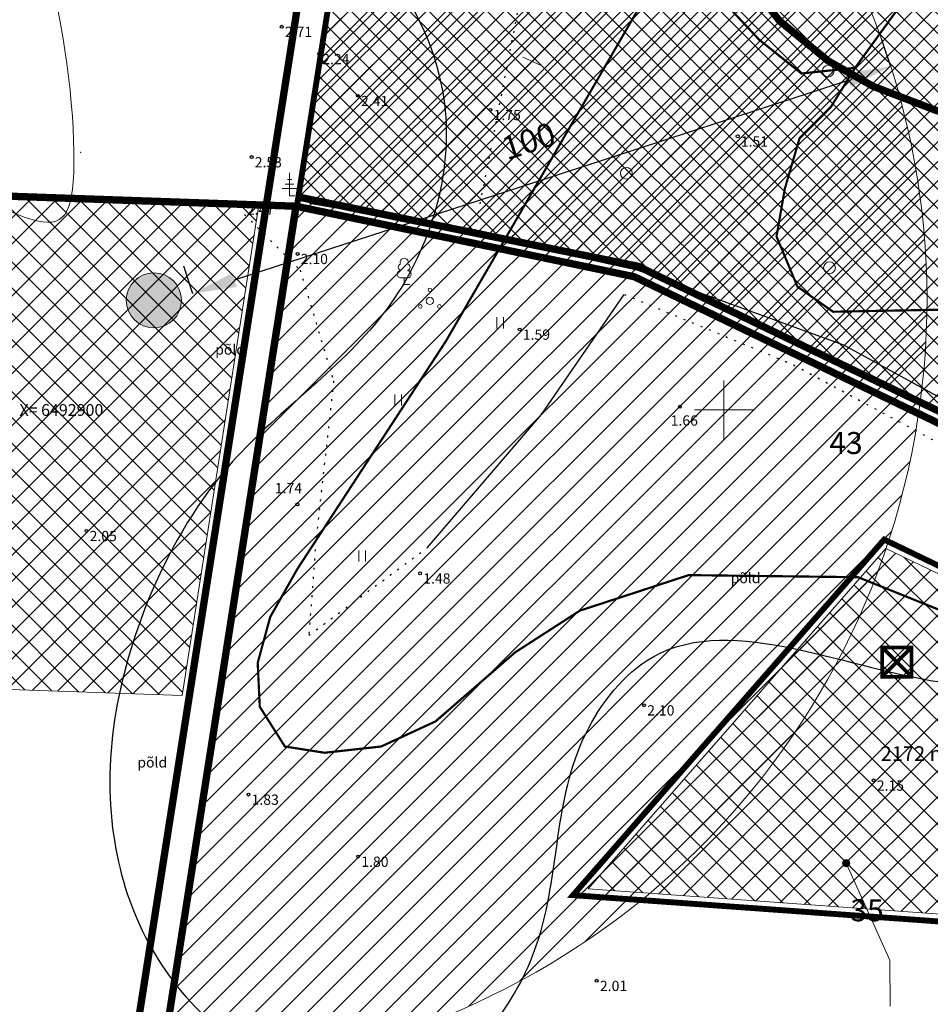
# Model space of a CAD drawing. Extents: x 444309 to 890320, y 6491771 to 12985729.
# Drawn here: x 445004 to 445128, y 6492819 to 6492953 of the extents above; entities that cross this region are included whole.
import ezdxf
from ezdxf.enums import TextEntityAlignment as Align

# ---------------------------------------------------------------- set-up
doc = ezdxf.new("R2010")
doc.units = 0
doc.header["$MEASUREMENT"] = 0
for name, pattern in [('ACAD_ISO04W100', [30, 24, -3, 0, -3]), ('ACAD_ISO10W100', [18, 12, -3, 0, -3]), ('DASHED', [19.05, 12.7, -6.35]), ('ISOPOHI', [0.2, 0.1, 0.1]), ('KATASTRIPIIR', [0.02, 0.01, 0.01]), ('KOLVIK', [1.25, 0.25, -1])]:
    doc.linetypes.add(name, pattern=pattern)
doc.layers.get('0').update_dxf_attribs({"lineweight": 13})
doc.layers.get('Defpoints').update_dxf_attribs({"lineweight": 13})
for name, color, linetype, lineweight in [('1-BONITEET', 32, 'Continuous', 13), ('1-EHITUSÕIGUS', 250, 'Continuous', 13), ('1-HOONEOLEV', 252, 'Continuous', 13), ('1-HOONESTATAV ALA', 173, 'Continuous', 13), ('1-KALLASRADA', 12, 'Continuous', 13), ('1-KITSENDUS HOONE OLEV', 251, 'Continuous', 13), ('1-KITSENDUS MERI', 190, 'ACAD_ISO10W100', 13), ('1-KITSENDUS MERI PLAN', 200, 'ACAD_ISO10W100', 13), ('1-KITSENDUS NATURA', 86, 'ACAD_ISO10W100', 13), ('1-KITSENDUS VEEKAITSE', 152, 'ACAD_ISO10W100', 13), ('1-PIIR PLAN', 1, 'DASHED', 13), ('1-PLANALA PIIR', 191, 'ACAD_ISO04W100', 13), ('1-TRASSKANAL', 36, 'KANAL', 13), ('aed', 8, 'Continuous', 13), ('Haljastus', 252, 'Continuous', 13), ('Horisontaal', 8, 'Continuous', 13), ('Korgus', 8, 'Continuous', 13), ('Piir', 1, 'Continuous', 13), ('Puu', 252, 'Continuous', 13), ('Veekogu', 4, 'Continuous', 13), ('Vork', 250, 'Continuous', 13)]:
    doc.layers.add(name, color=color, linetype=linetype, lineweight=lineweight)
doc.styles.add('Arial', font='arial.ttf')
doc.styles.add('ITALIC', font='italic.shx')
doc.styles.add('romanc', font='romanc.shx')
doc.styles.add('romans', font='romans.shx')
doc.linetypes.add('KANAL', pattern='A,2.5,-1.5,["K",romanc,S=1.6,R=0,X=-0.8,Y=-0.8],-1.5,7.5', length=13)
doc.linetypes.add('KIVIAED', pattern='A,0,[142,mkm.shx,S=0.6,R=10,X=0,Y=0],-2.8,[142,mkm.shx,S=0.6,R=190,X=0,Y=0],-0.6', length=3.4)
doc.linetypes.add('PUURIVI', pattern='A,0,[133,mkm.shx,S=0.8,R=0,X=0,Y=0],-5.6', length=5.6)
doc.dimstyles.new('ISO-25', dxfattribs={"dimtxt": 2.5, "dimasz": 2.5, "dimexe": 1.25, "dimexo": 0.625, "dimtad": 1, "dimtxsty": 'Standard', "dimcen": 2.5, "dimadec": 0, "dimazin": 0, "dimtfac": 1, "dimtmove": 0, "dimatfit": 3, "dimfxl": 1, "dimarcsym": 0})
pattern_1 = [(45, (0, 0), (-1.767766953, 1.767766953), []), (135, (0, 0), (-1.767766953, -1.767766953), [])]

# ---------------------------------------------------------------- blocks, each defined once
blk = doc.blocks.new('METS')
at = {"color": 0}
blk.add_circle((0, 0), 0.8, dxfattribs=at)
blk = doc.blocks.new('OKASP1')
at = {"color": 0, "linetype": 'Continuous'}
for p, q in [((0, 0), (0, 3.15)), ((0.72, 0), (0, 0))]:
    blk.add_line(p, q, dxfattribs=at)
at = {"color": 0}
for p, q in [((0.6, 1.6), (-0.6, 1.6)), ((0.3, 2.2), (-0.3, 2.2)), ((1, 1), (-1, 1))]:
    blk.add_line(p, q, dxfattribs=at)
blk = doc.blocks.new('LEHTP1')
at = {"color": 0, "linetype": 'Continuous'}
for p, q in [((-0.48, 1.96), (-0.48, 1.9)), ((0.48, 1.96), (0.48, 1.9)), ((0.48, 0.95), (-0.48, 0.95)), ((0, 0), (0, 0.95)), ((0.76, 0), (0, 0))]:
    blk.add_line(p, q, dxfattribs=at)
for centre, radius, start, end in [((-0.38, 2.375), 0.425, 105.2441, 257.07903), ((0, 3.04), 0.554, 332.5799, 207.4201), ((0.38, 2.375), 0.425, 282.92097, 74.7559), ((-0.475, 1.425), 0.475, 90.00001, 270), ((0.475, 1.425), 0.475, 270, 89.99999)]:
    blk.add_arc(centre, radius, start, end, dxfattribs=at)
blk = doc.blocks.new('PQQSAS')
at = {"color": 0, "linetype": 'Continuous'}
for centre, radius in [((0, 1.5), 0.25), ((0, 0), 0.5), ((-1.3, -0.75), 0.25), ((1.3, -0.75), 0.25)]:
    blk.add_circle(centre, radius, dxfattribs=at)
blk = doc.blocks.new('HEIN')
at = {"color": 0, "linetype": 'Continuous'}
for p, q in [((-0.46, 0.76), (-0.46, -0.76)), ((0.46, 0.76), (0.46, -0.76))]:
    blk.add_line(p, q, dxfattribs=at)
blk = doc.blocks.new('VKORIS')
at = {"color": 0, "linetype": 'Continuous'}
for p, q in [((0, 4), (0, -4)), ((-4, 0), (4, 0))]:
    blk.add_line(p, q, dxfattribs=at)
blk = doc.blocks.new('*D26')
at = {"layer": '1-HOONESTATAV ALA', "color": 250, "lineweight": -2, "ltscale": 2, "transparency": 16777216}
for p, q in [((445121.45, 6492950.64), (445122.69, 6492946.83)), ((445033.31, 6492917.72), (445116.98, 6492944.98)), ((445026.36, 6492919.67), (445027.6, 6492915.86))]:
    blk.add_line(p, q, dxfattribs=at)
at = {"layer": '1-HOONESTATAV ALA', "color": 250, "ltscale": 2, "transparency": 16777216}
for points in [[(445116.67, 6492945.93), (445117.29, 6492944.02), (445122.69, 6492946.83)], [(445033, 6492918.67), (445033.62, 6492916.77), (445027.6, 6492915.86)]]:
    blk.add_solid(points, dxfattribs=at)
at = {"layer": 'Defpoints', "color": 0, "ltscale": 2, "transparency": 16777216}
for p in [(445122.69, 6492946.83), (445122.69, 6492946.83), (445027.6, 6492915.86)]:
    blk.add_point(p, dxfattribs=at)
at = {"layer": '1-HOONESTATAV ALA', "color": 250, "ltscale": 2, "transparency": 16777216, "insert": (445073.41, 6492936.67), "char_height": 6, "attachment_point": 5, "rotation": 18.0404, "style": 'romans'}
blk.add_mtext('{\\H0.5333x;100}', dxfattribs=at)

msp = doc.modelspace()

# ---------------------------------------------------------------- hatches: boundary and pattern name
at = {"layer": '1-EHITUSÕIGUS'}
h = msp.add_hatch(color=256, dxfattribs=at)
edge = h.paths.add_edge_path()
edge.add_arc((445116.67, 6492838.225), 0.5, 0, 360)
at = {"layer": '1-HOONEOLEV'}
h = msp.add_hatch(dxfattribs=at)
h.set_pattern_fill('ANSI37', color=256, scale=20, style=0)
h.set_pattern_definition(pattern_1)
h.paths.add_polyline_path([(444974.35, 6492864.824), (444974.68, 6492866.924), (444974.885, 6492868.238), (444975.09, 6492869.544), (444975.304, 6492870.91), (444975.463, 6492871.924), (444975.633, 6492873.015), (444975.781, 6492873.955), (444983.873, 6492925.583), (444986.5, 6492929.705), (445036.615, 6492927.954), (445026.164, 6492861.088), (444974.05, 6492862.91)])
h = msp.add_hatch(color=256, dxfattribs=at)
edge = h.paths.add_edge_path()
edge.add_arc((445022.317, 6492914.949), 3.754, 0, 360)
at = {"layer": '1-HOONESTATAV ALA'}
h = msp.add_hatch(dxfattribs=at)
h.set_pattern_fill('ANSI37', color=256, scale=20, style=0)
h.set_pattern_definition(pattern_1)
h.paths.add_polyline_path([(445140.28, 6492830.486), (445081.517, 6492834.711), (445122.097, 6492881.104), (445156.634, 6492864.466)])
at = {"layer": '1-KALLASRADA', "linetype": 'Continuous'}
h = msp.add_hatch(dxfattribs=at)
h.set_pattern_fill('ANSI31', color=256, scale=15, angle=25, style=0)
h.set_pattern_definition([(70, (0, 0), (-1.761923664, 0.64128776874), [])])
edge = h.paths.add_edge_path()
edge.add_line((445052.702, 6493088.346), (445075.472, 6493071.115))
edge.add_line((445075.472, 6493071.115), (445092.988, 6493040.61))
edge.add_arc((445101.66, 6493045.59), 10, 209.8652, 242.85593)
edge.add_line((445097.098, 6493036.691), (445118.049, 6493025.95))
edge.add_line((445118.049, 6493025.95), (445126.787, 6493024.229))
edge.add_line((445126.787, 6493024.229), (445134.275, 6493014.971))
edge.add_arc((445142.05, 6493021.26), 10, 218.96535, 262.90776)
edge.add_line((445140.815, 6493011.337), (445167.954, 6493007.96))
edge.add_line((445167.954, 6493007.96), (445194.761, 6492999.933))
edge.add_line((445194.761, 6492999.933), (445201.786, 6492994.723))
edge.add_line((445201.786, 6492994.723), (445205.525, 6492987.634))
edge.add_arc((445214.37, 6492992.3), 10, 207.81073, 270)
edge.add_line((445214.37, 6492982.3), (445225.37, 6492982.3))
edge.add_line((445225.37, 6492982.3), (445258.636, 6492962.59))
edge.add_line((445258.636, 6492962.59), (445284.303, 6492952.581))
edge.add_line((445284.303, 6492952.581), (445287.966, 6492949.673))
edge.add_line((445287.966, 6492949.673), (445297.609, 6492942.19))
edge.add_arc((445303.74, 6492950.09), 10, 232.18738, 286.91385)
edge.add_line((445306.649, 6492940.523), (445323.203, 6492945.557))
edge.add_line((445323.203, 6492945.557), (445326.829, 6492944.772))
edge.add_line((445326.829, 6492944.772), (445329.185, 6492941.486))
edge.add_line((445329.185, 6492941.486), (445329.982, 6492927.818))
edge.add_line((445329.982, 6492927.818), (445342.219, 6492907.726))
edge.add_line((445342.219, 6492907.726), (445343.73, 6492902.814))
edge.add_line((445343.73, 6492902.814), (445339.242, 6492896.291))
edge.add_arc((445347.73, 6492891.358), 9.817, 149.83568, 199.75418)
edge.add_line((445338.49, 6492888.04), (445343.364, 6492874.096))
edge.add_line((445343.364, 6492874.096), (445337.014, 6492853.529))
edge.add_line((445337.014, 6492853.529), (445334.632, 6492805.273))
edge.add_arc((445344.62, 6492804.78), 10, 177.17408, 218.85173)
edge.add_line((445336.832, 6492798.507), (445339.233, 6492795.526))
edge.add_line((445339.233, 6492795.526), (445337.44, 6492791.219))
edge.add_line((445337.44, 6492791.219), (445337.44, 6492768.478))
edge.add_line((445337.44, 6492768.478), (445335.872, 6492764.565))
edge.add_line((445335.872, 6492764.565), (445334.439, 6492764.286))
edge.add_arc((445336.322, 6492754.486), 9.979, 100.87481, 201.63302)
edge.add_line((445327.045, 6492750.807), (445333.081, 6492735.477))
edge.add_line((445333.081, 6492735.477), (445340.63, 6492731.708))
edge.add_line((445340.63, 6492731.708), (445350.558, 6492713.293))
edge.add_line((445350.558, 6492713.293), (445372.864, 6492709.612))
edge.add_line((445372.864, 6492709.612), (445384.943, 6492711.054))
edge.add_line((445384.943, 6492711.054), (445393.235, 6492720.218))
edge.add_line((445393.235, 6492720.218), (445393.075, 6492731.485))
edge.add_line((445393.075, 6492731.485), (445398.39, 6492737.373))
edge.add_line((445398.39, 6492737.373), (445407.364, 6492781.19))
edge.add_line((445407.364, 6492781.19), (445409.598, 6492786.721))
edge.add_line((445409.598, 6492786.721), (445410.09, 6492787.023))
edge.add_line((445410.09, 6492787.023), (445428.01, 6492789.312))
edge.add_line((445428.01, 6492789.312), (445462.32, 6492770.069))
edge.add_line((445462.32, 6492770.069), (445480.844, 6492773.913))
edge.add_line((445480.844, 6492773.913), (445482.13, 6492773.474))
edge.add_line((445482.13, 6492773.474), (445482.621, 6492772.819))
edge.add_line((445482.621, 6492772.819), (445481.595, 6492746.244))
edge.add_line((445481.595, 6492746.244), (445493.266, 6492734.976))
edge.add_line((445493.266, 6492734.976), (445505.903, 6492737.654))
edge.add_line((445505.903, 6492737.654), (445502.526, 6492723.821))
edge.add_line((445502.526, 6492723.821), (445512.455, 6492703.944))
edge.add_line((445512.455, 6492703.944), (445507.084, 6492692.11))
edge.add_line((445507.084, 6492692.11), (445501.326, 6492686.457))
edge.add_line((445501.326, 6492686.457), (445494.348, 6492684.195))
edge.add_line((445494.348, 6492684.195), (445485.619, 6492686.929))
edge.add_line((445485.619, 6492686.929), (445469.81, 6492700.479))
edge.add_line((445469.81, 6492700.479), (445469.81, 6492710.583))
edge.add_line((445469.81, 6492710.583), (445452.938, 6492713.513))
edge.add_line((445452.938, 6492713.513), (445434.136, 6492696.623))
edge.add_line((445434.136, 6492696.623), (445426.303, 6492669.973))
edge.add_line((445426.303, 6492669.973), (445433.839, 6492657.519))
edge.add_line((445433.839, 6492657.519), (445422.529, 6492641.204))
edge.add_line((445422.529, 6492641.204), (445422.85, 6492634.033))
edge.add_arc((445432.84, 6492634.48), 10, 182.56152, 257.06321)
edge.add_line((445430.601, 6492624.734), (445438.805, 6492622.849))
edge.add_line((445438.805, 6492622.849), (445458.887, 6492628.187))
edge.add_line((445458.887, 6492628.187), (445470.685, 6492622.724))
edge.add_line((445470.685, 6492622.724), (445476.472, 6492613.021))
edge.add_line((445476.472, 6492613.021), (445476.799, 6492612.952))
edge.add_line((445476.799, 6492612.952), (445475.448, 6492607.751))
edge.add_line((445475.448, 6492607.751), (445485.154, 6492600.282))
edge.add_arc((445491.09, 6492608.33), 10, 233.58626, 309.3114)
edge.add_line((445497.425, 6492600.593), (445507.954, 6492609.214))
edge.add_line((445507.954, 6492609.214), (445510.511, 6492616.955))
edge.add_line((445510.511, 6492616.955), (445511.021, 6492615.467))
edge.add_line((445511.021, 6492615.467), (445516.459, 6492610.029))
edge.add_arc((445523.53, 6492617.1), 10, 225.00043, 298.96006)
edge.add_line((445528.372, 6492608.35), (445534.219, 6492611.586))
edge.add_line((445534.219, 6492611.586), (445533.279, 6492585.868))
edge.add_line((445533.279, 6492585.868), (445527.777, 6492566.002))
edge.add_line((445527.777, 6492566.002), (445524.798, 6492565.109))
edge.add_arc((445527.67, 6492555.53), 10, 106.69336, 161.58781)
edge.add_line((445518.182, 6492558.689), (445516.441, 6492553.46))
edge.add_line((445516.441, 6492553.46), (445512.208, 6492549.192))
edge.add_line((445512.208, 6492549.192), (445512.202, 6492549.229))
edge.add_line((445512.202, 6492549.229), (445497.447, 6492544.736))
edge.add_arc((445500.36, 6492535.17), 10, 106.9335, 167.03458)
edge.add_line((445490.615, 6492537.414), (445490.301, 6492536.048))
edge.add_line((445490.301, 6492536.048), (445466.165, 6492513.132))
edge.add_line((445466.165, 6492513.132), (445472.912, 6492506.025))
edge.add_line((445472.912, 6492506.025), (445499.189, 6492530.974))
edge.add_line((445499.189, 6492530.974), (445500.191, 6492535.328))
edge.add_line((445500.191, 6492535.328), (445504.331, 6492536.588))
edge.add_line((445504.331, 6492536.588), (445505.624, 6492528.639))
edge.add_line((445505.624, 6492528.639), (445525.015, 6492548.188))
edge.add_line((445525.015, 6492548.188), (445527.513, 6492555.692))
edge.add_line((445527.513, 6492555.692), (445535.777, 6492558.17))
edge.add_line((445535.777, 6492558.17), (445543.031, 6492584.361))
edge.add_line((445543.031, 6492584.361), (445544.187, 6492616.022))
edge.add_line((445544.187, 6492616.022), (445538.503, 6492621.862))
edge.add_line((445538.503, 6492621.862), (445532.849, 6492622.028))
edge.add_line((445532.849, 6492622.028), (445523.495, 6492616.852))
edge.add_line((445523.495, 6492616.852), (445519.556, 6492620.791))
edge.add_line((445519.556, 6492620.791), (445515.279, 6492633.275))
edge.add_line((445515.279, 6492633.275), (445505.476, 6492632.955))
edge.add_line((445505.476, 6492632.955), (445499.542, 6492614.992))
edge.add_line((445499.542, 6492614.992), (445491.094, 6492608.075))
edge.add_line((445491.094, 6492608.075), (445486.563, 6492611.562))
edge.add_line((445486.563, 6492611.562), (445488.864, 6492620.418))
edge.add_line((445488.864, 6492620.418), (445482.693, 6492621.722))
edge.add_line((445482.693, 6492621.722), (445477.55, 6492630.344))
edge.add_line((445477.55, 6492630.344), (445459.792, 6492638.568))
edge.add_line((445459.792, 6492638.568), (445438.634, 6492632.944))
edge.add_line((445438.634, 6492632.944), (445432.647, 6492634.319))
edge.add_line((445432.647, 6492634.319), (445432.467, 6492638.338))
edge.add_line((445432.467, 6492638.338), (445445.512, 6492657.157))
edge.add_line((445445.512, 6492657.157), (445436.923, 6492671.352))
edge.add_line((445436.923, 6492671.352), (445442.754, 6492691.191))
edge.add_line((445442.754, 6492691.191), (445455.949, 6492703.044))
edge.add_line((445455.949, 6492703.044), (445460.01, 6492702.338))
edge.add_line((445460.01, 6492702.338), (445460.01, 6492695.972))
edge.add_line((445460.01, 6492695.972), (445480.769, 6492678.179))
edge.add_line((445480.769, 6492678.179), (445494.399, 6492673.91))
edge.add_line((445494.399, 6492673.91), (445506.544, 6492677.846))
edge.add_line((445506.544, 6492677.846), (445515.253, 6492686.397))
edge.add_line((445515.253, 6492686.397), (445523.308, 6492704.146))
edge.add_line((445523.308, 6492704.146), (445512.898, 6492724.986))
edge.add_line((445512.898, 6492724.986), (445514.929, 6492733.302))
edge.add_line((445514.929, 6492733.302), (445522.078, 6492734.146))
edge.add_line((445522.078, 6492734.146), (445530.12, 6492729.968))
edge.add_line((445530.12, 6492729.968), (445536.124, 6492722.45))
edge.add_line((445536.124, 6492722.45), (445541.303, 6492701.433))
edge.add_line((445541.303, 6492701.433), (445528.993, 6492690.128))
edge.add_line((445528.993, 6492690.128), (445525.674, 6492683.32))
edge.add_line((445525.674, 6492683.32), (445513.3, 6492675.732))
edge.add_line((445513.3, 6492675.732), (445512.988, 6492672.228))
edge.add_line((445512.988, 6492672.228), (445518.358, 6492671.913))
edge.add_line((445518.358, 6492671.913), (445529.3, 6492677.394))
edge.add_line((445529.3, 6492677.394), (445538.098, 6492674.898))
edge.add_line((445538.098, 6492674.898), (445542.96, 6492676.359))
edge.add_line((445542.96, 6492676.359), (445550.488, 6492683.076))
edge.add_line((445550.488, 6492683.076), (445553.105, 6492695.33))
edge.add_line((445553.105, 6492695.33), (445546.41, 6492703.866))
edge.add_line((445546.41, 6492703.866), (445558.71, 6492712.124))
edge.add_line((445558.71, 6492712.124), (445568.465, 6492713.112))
edge.add_line((445568.465, 6492713.112), (445587.414, 6492730.09))
edge.add_line((445587.414, 6492730.09), (445590.203, 6492736.479))
edge.add_line((445590.203, 6492736.479), (445592.018, 6492758.759))
edge.add_line((445592.018, 6492758.759), (445590.054, 6492769.212))
edge.add_line((445590.054, 6492769.212), (445580.783, 6492772.633))
edge.add_line((445580.783, 6492772.633), (445576.514, 6492771.811))
edge.add_line((445576.514, 6492771.811), (445556.376, 6492770.823))
edge.add_line((445556.376, 6492770.823), (445547.301, 6492763.395))
edge.add_line((445547.301, 6492763.395), (445532.816, 6492757.902))
edge.add_line((445532.816, 6492757.902), (445514.556, 6492761.68))
edge.add_line((445514.556, 6492761.68), (445512.997, 6492757.643))
edge.add_line((445512.997, 6492757.643), (445518.592, 6492750.36))
edge.add_line((445518.592, 6492750.36), (445496.328, 6492745.642))
edge.add_line((445496.328, 6492745.642), (445491.557, 6492750.248))
edge.add_line((445491.557, 6492750.248), (445492.547, 6492775.917))
edge.add_line((445492.547, 6492775.917), (445488.157, 6492781.771))
edge.add_line((445488.157, 6492781.771), (445481.477, 6492784.053))
edge.add_line((445481.477, 6492784.053), (445463.917, 6492780.409))
edge.add_line((445463.917, 6492780.409), (445429.98, 6492799.443))
edge.add_line((445429.98, 6492799.443), (445406.758, 6492796.477))
edge.add_line((445406.758, 6492796.477), (445401.721, 6492793.384))
edge.add_line((445401.721, 6492793.384), (445397.942, 6492784.032))
edge.add_line((445397.942, 6492784.032), (445389.325, 6492741.956))
edge.add_line((445389.325, 6492741.956), (445383.221, 6492735.194))
edge.add_line((445383.221, 6492735.194), (445383.381, 6492723.934))
edge.add_line((445383.381, 6492723.934), (445380.138, 6492720.35))
edge.add_line((445380.138, 6492720.35), (445373.085, 6492719.508))
edge.add_line((445373.085, 6492719.508), (445356.901, 6492722.179))
edge.add_line((445356.901, 6492722.179), (445347.784, 6492739.089))
edge.add_line((445347.784, 6492739.089), (445340.822, 6492742.565))
edge.add_line((445340.822, 6492742.565), (445336.076, 6492754.62))
edge.add_line((445336.076, 6492754.62), (445342.985, 6492755.965))
edge.add_line((445342.985, 6492755.965), (445347.24, 6492766.589))
edge.add_line((445347.24, 6492766.589), (445347.24, 6492789.26))
edge.add_line((445347.24, 6492789.26), (445350.52, 6492797.137))
edge.add_line((445350.52, 6492797.137), (445344.416, 6492804.714))
edge.add_line((445344.416, 6492804.714), (445346.741, 6492851.815))
edge.add_line((445346.741, 6492851.815), (445353.679, 6492874.286))
edge.add_line((445353.679, 6492874.286), (445347.708, 6492891.37))
edge.add_line((445347.708, 6492891.37), (445354.5, 6492901.134))
edge.add_line((445354.5, 6492901.134), (445351.226, 6492911.777))
edge.add_line((445351.226, 6492911.777), (445339.623, 6492930.829))
edge.add_line((445339.623, 6492930.829), (445338.804, 6492944.891))
edge.add_line((445338.804, 6492944.891), (445332.592, 6492953.551))
edge.add_line((445332.592, 6492953.551), (445322.788, 6492955.674))
edge.add_line((445322.788, 6492955.674), (445303.699, 6492949.869))
edge.add_line((445303.699, 6492949.869), (445294.017, 6492957.383))
edge.add_line((445294.017, 6492957.383), (445289.239, 6492961.175))
edge.add_line((445289.239, 6492961.175), (445262.942, 6492971.43))
edge.add_line((445262.942, 6492971.43), (445228.055, 6492992.1))
edge.add_line((445228.055, 6492992.1), (445214.249, 6492992.1))
edge.add_line((445214.249, 6492992.1), (445209.414, 6493001.266))
edge.add_line((445209.414, 6493001.266), (445199.219, 6493008.828))
edge.add_line((445199.219, 6493008.828), (445169.979, 6493017.584))
edge.add_line((445169.979, 6493017.584), (445141.945, 6493021.071))
edge.add_line((445141.945, 6493021.071), (445132.17, 6493033.158))
edge.add_line((445132.17, 6493033.158), (445121.294, 6493035.299))
edge.add_line((445121.294, 6493035.299), (445101.516, 6493045.439))
edge.add_line((445101.516, 6493045.439), (445082.977, 6493077.725))
edge.add_line((445082.977, 6493077.725), (445058.413, 6493096.314))
edge.add_line((445058.413, 6493096.314), (445052.702, 6493088.346))
at = {"layer": '1-KITSENDUS HOONE OLEV', "ltscale": 2}
h = msp.add_hatch(dxfattribs=at)
h.set_pattern_fill('ANSI31', color=256, scale=20, style=0)
h.set_pattern_definition([(45, (0, 0), (-1.767766953, 1.767766953), [])])
edge = h.paths.add_edge_path()
edge.add_arc((445022.317, 6492914.949), 105.363, 270.45898, 431.7269)
edge.add_line((445055.354, 6493014.999), (445023.161, 6492809.589))
at = {"layer": '1-KITSENDUS NATURA', "linetype": 'ByBlock', "ltscale": 2}
h = msp.add_hatch(dxfattribs=at)
h.set_pattern_fill('ANSI37', color=85, scale=15, style=0)
h.set_pattern_definition([(45, (0, 0), (-1.3258252147, 1.3258252147), []), (135, (0, 0), (-1.3258252147, -1.3258252147), [])])
h.paths.add_polyline_path([(445139.534, 6493013.581), (445114.135, 6493029.041), (445089.815, 6493054.311), (445065.135, 6493076.071), (445042.012, 6492929.029), (445088.278, 6492919.597), (445105.95, 6492911.083)])
h.paths.add_polyline_path([(445247.92, 6492970.459), (445241.144, 6492974.001), (445174.595, 6492992.241), (445139.534, 6493013.581), (445105.95, 6492911.083), (445169.151, 6492880.636), (445182.615, 6492871.784)])
h.paths.add_polyline_path([(445328.814, 6492898.501), (445321.454, 6492927.611), (445317.294, 6492932.091), (445290.094, 6492944.891), (445268.664, 6492959.611), (445247.92, 6492970.459), (445182.615, 6492871.784), (445221.316, 6492846.339), (445239.344, 6492829.673), (445247.68, 6492813.424), (445253.212, 6492799.372), (445340.531, 6492863.13), (445338.734, 6492873.541)])
h.paths.add_polyline_path([(445339.054, 6492831.951), (445341.604, 6492856.911), (445340.531, 6492863.13), (445253.212, 6492799.372), (445278.144, 6492736.027), (445283.856, 6492717.612), (445287.213, 6492713.272), (445338.443, 6492735.586), (445330.414, 6492748.771), (445327.854, 6492757.081), (445327.854, 6492782.041)])
h.paths.add_polyline_path([(445443.674, 6492693.421), (445447.514, 6492707.171), (445456.144, 6492719.331), (445477.264, 6492727.331), (445483.664, 6492735.331), (445483.664, 6492748.131), (445474.704, 6492763.161), (445464.464, 6492775.321), (445448.474, 6492783.001), (445427.674, 6492785.881), (445413.594, 6492778.201), (445404.954, 6492762.201), (445391.204, 6492725.731), (445379.044, 6492709.731), (445365.284, 6492706.851), (445359.844, 6492709.411), (445342.884, 6492728.291), (445338.443, 6492735.586), (445287.213, 6492713.272), (445288.699, 6492711.351), (445293.751, 6492709.884), (445301.329, 6492711.062), (445304.698, 6492713.864), (445311.282, 6492688.059), (445321.33, 6492645.479), (445312.618, 6492620.775), (445430.534, 6492597.761), (445443.354, 6492623.671), (445443.354, 6492631.031), (445440.154, 6492634.871), (445431.194, 6492635.191), (445415.194, 6492629.111), (445406.234, 6492628.151), (445403.354, 6492631.031), (445402.394, 6492642.541), (445416.154, 6492664.301)])

# ---------------------------------------------------------------- linework, layer by layer
at = {"layer": '1-BONITEET', "const_width": 0.3}
for points in [[(445096.325, 6492968.444), (445062.129, 6492909.402), (445041.885, 6492878.344), (445038.179, 6492871.791), (445036.468, 6492865.522), (445036.753, 6492859.538), (445040.174, 6492854.125), (445045.592, 6492853.27), (445053.29, 6492854.125), (445060.703, 6492857.544), (445071.538, 6492866.947), (445080.376, 6492872.645), (445095.202, 6492877.489), (445118.297, 6492877.204), (445138.826, 6492868.941)], [(445099.406, 6492956.259), (445104.796, 6492950.487), (445110.572, 6492945.87), (445117.888, 6492946.639), (445125.974, 6492957.798)], [(445174.751, 6492914.531), (445114.876, 6492913.391), (445110.029, 6492916.81), (445107.177, 6492923.649), (445108.318, 6492930.202), (445110.314, 6492937.04), (445114.591, 6492941.314), (445117.888, 6492946.639)]]:
    msp.add_lwpolyline(points, dxfattribs=at)
at = {"layer": '1-EHITUSÕIGUS'}
msp.add_lwpolyline([(445116.67, 6492838.225), (445122.62, 6492825.006), (445122.647, 6492818.71)], dxfattribs=at)
msp.add_circle((445116.67, 6492838.225), 0.5, dxfattribs=at)
at = {"layer": '1-HOONEOLEV'}
msp.add_lwpolyline([(444974.35, 6492864.824), (444974.68, 6492866.924), (444974.68, 6492866.924), (444974.68, 6492866.924), (444974.68, 6492866.924), (444974.68, 6492866.924), (444974.885, 6492868.238), (444975.09, 6492869.544), (444975.304, 6492870.91), (444975.463, 6492871.924), (444975.633, 6492873.015), (444975.781, 6492873.955), (444975.781, 6492873.955), (444975.781, 6492873.955), (444975.781, 6492873.955), (444975.781, 6492873.955), (444983.873, 6492925.583), (444983.873, 6492925.583), (444986.5, 6492929.705), (445036.615, 6492927.954), (445026.164, 6492861.088), (444974.05, 6492862.91)], close=True, dxfattribs=at)
msp.add_circle((445022.317, 6492914.949), 3.754, dxfattribs=at)
at = {"layer": '1-HOONESTATAV ALA'}
msp.add_lwpolyline([(445140.28, 6492830.486), (445081.517, 6492834.711), (445122.097, 6492881.104), (445156.634, 6492864.466)], close=True, dxfattribs=at)
at = {"layer": '1-KITSENDUS HOONE OLEV', "ltscale": 2}
msp.add_lwpolyline([(445023.161, 6492809.589, 0.8485713), (445055.354, 6493014.999)], format="xyb", close=True, dxfattribs=at)
at = {"layer": '1-KITSENDUS MERI', "const_width": 1}
for points in [[(444903.092, 6492892.38), (444945.922, 6492896.65), (444967.61, 6492919.56), (444982.856, 6492923.988), (444986.5, 6492929.705), (445041.684, 6492927.776)], [(445041.684, 6492927.776), (444986.5, 6492929.705), (444982.856, 6492923.988), (444967.61, 6492919.56), (444945.922, 6492896.65), (444903.092, 6492892.38)], [(445041.684, 6492927.776), (445018.972, 6492782.853)]]:
    msp.add_lwpolyline(points, dxfattribs=at)
at = {"layer": '1-KITSENDUS MERI PLAN', "color": 190, "const_width": 1}
msp.add_lwpolyline([(445041.684, 6492927.776), (444986.5, 6492929.705), (444982.856, 6492923.988), (444967.61, 6492919.56), (444945.922, 6492896.65), (444903.092, 6492892.38)], dxfattribs=at)
at = {"layer": '1-KITSENDUS MERI PLAN', "const_width": 1}
msp.add_lwpolyline([(445245.151, 6492815.069), (445238.131, 6492828.751), (445220.388, 6492845.153), (445168.411, 6492879.328), (445087.795, 6492918.164), (445041.684, 6492927.776)], dxfattribs=at)
at = {"layer": '1-KITSENDUS NATURA', "const_width": 1}
msp.add_lwpolyline([(445309.297, 6492611.361), (445321.33, 6492645.479), (445311.282, 6492688.059), (445304.698, 6492713.864), (445301.329, 6492711.062), (445293.751, 6492709.884), (445288.699, 6492711.351), (445283.856, 6492717.612), (445278.144, 6492736.027), (445247.68, 6492813.424), (445239.344, 6492829.673), (445221.316, 6492846.339), (445169.151, 6492880.636), (445088.278, 6492919.597), (445042.012, 6492929.029)], dxfattribs=at)
at = {"layer": '1-KITSENDUS VEEKAITSE', "color": 152, "const_width": 1}
msp.add_lwpolyline([(445100.89, 6492961.55), (445107.604, 6492953.027), (445114.243, 6492947.567), (445120.329, 6492944.126), (445128.96, 6492940.822), (445142.124, 6492937.354), (445155.693, 6492934.074), (445166.924, 6492932.344), (445175.955, 6492932.045), (445185.059, 6492932.876), (445195.819, 6492934.542), (445202.158, 6492935.221), (445207.618, 6492935.179), (445210.107, 6492934.785), (445216.608, 6492932.724), (445222.257, 6492930.399), (445234.01, 6492925.71), (445256.055, 6492918.731)], dxfattribs=at)
at = {"layer": '1-PIIR PLAN', "const_width": 0.8}
for points in [[(445063.097, 6492780.298), (445070.15, 6492780.22), (445083.63, 6492776.927), (445109.837, 6492774.415), (445129.167, 6492772.807), (445227.762, 6492977.669), (445227.762, 6492977.669), (445174.595, 6492992.241), (445139.534, 6493013.581), (445114.135, 6493029.041), (445089.815, 6493054.311), (445065.135, 6493076.071), (445003.025, 6492681.201), (445011.346, 6492679.577), (445014.119, 6492697.019), (445020.217, 6492739.896), (445023.775, 6492756.426), (445036.11, 6492772.156), (445052.306, 6492779.559)], [(445140.886, 6492829.44), (445079.442, 6492833.857), (445121.845, 6492882.336), (445157.968, 6492864.933)]]:
    msp.add_lwpolyline(points, close=True, dxfattribs=at)
at = {"layer": '1-PLANALA PIIR', "ltscale": 0.8, "const_width": 1}
msp.add_lwpolyline([(445508.689, 6492671.316), (445494.014, 6492669.629), (445478.691, 6492674.428), (445455.81, 6492694.04), (445455.81, 6492697.273), (445446.448, 6492688.863), (445441.475, 6492671.943), (445450.515, 6492657.002), (445438.293, 6492639.37), (445442.214, 6492636.792), (445447.354, 6492633.075), (445447.354, 6492622.736), (445432.766, 6492593.251), (444998.433, 6492677.897), (445061, 6493076.857)], dxfattribs=at)
at = {"layer": '1-TRASSKANAL', "const_width": 0.5}
for points in [[(445121.569, 6492867.641), (445125.569, 6492867.641), (445125.569, 6492863.641), (445121.569, 6492863.641), (445121.569, 6492867.641)], [(445125.569, 6492863.641), (445121.569, 6492867.641)], [(445125.569, 6492867.641), (445121.569, 6492863.641)]]:
    msp.add_lwpolyline(points, dxfattribs=at)
at = {"layer": 'aed', "linetype": 'KIVIAED', "lineweight": -3}
for points in [[(445044.841, 6492948.529), (445042.126, 6492929.681)], [(445043.537, 6492928.208), (445059.755, 6492925.357), (445088.117, 6492919.119), (445116.321, 6492908.882), (445155.205, 6492887.601), (445194.791, 6492869.292)]]:
    msp.add_lwpolyline(points, dxfattribs=at)
at = {"layer": 'aed', "lineweight": -3}
msp.add_circle((445044.841, 6492948.529), 0.2, dxfattribs=at)
at = {"layer": 'Haljastus', "linetype": 'KOLVIK', "lineweight": -3}
for points in [[(445033.405, 6493024.074), (445050.729, 6493022.782), (445061.064, 6493017.048), (445068.4, 6493006.767), (445073.669, 6492996.429), (445075.292, 6492985.907), (445074.011, 6492965.143), (445065.845, 6492923.508)], [(445034.677, 6492926.642), (445042.24, 6492919.082), (445046.82, 6492903.962), (445044.401, 6492882.227), (445043.438, 6492869.282), (445059.627, 6492881.265)], [(445086.419, 6492915.757), (445109.513, 6492906.148), (445130.693, 6492894.742), (445151.096, 6492885.496), (445168.905, 6492880.2), (445182.385, 6492870.161), (445189.923, 6492866.025)]]:
    msp.add_lwpolyline(points, dxfattribs=at)
at = {"layer": 'Haljastus', "linetype": 'PUURIVI', "lineweight": -3}
msp.add_lwpolyline([(445059.627, 6492881.265), (445075.133, 6492899.389), (445086.419, 6492915.757)], dxfattribs=at)
at = {"layer": 'Horisontaal', "linetype": 'ISOPOHI', "lineweight": -3}
for points, knots in [([(445097.644, 6493007.997), (445100.905, 6493005.156), (445106.366, 6493000.397), (445109.555, 6492987.936), (445114.699, 6492976.642), (445124.683, 6492962.024), (445144.194, 6492957.701), (445158.607, 6492953.601), (445165.866, 6492952.624)], [0, 0, 0, 0, 12.5921626, 21.0888894, 37.6609935, 50.2474819, 72.1374587, 94.393246, 94.393246, 94.393246, 94.393246]), ([(445042.131, 6492970.155), (445046.626, 6492966.815), (445056.474, 6492959.497), (445065.183, 6492938.231), (445056.325, 6492911.008), (445033.554, 6492896.404), (445019.002, 6492871.942), (445013.206, 6492843.243), (445023.126, 6492821.951), (445032.446, 6492814.604), (445033.752, 6492813.696)], [0, 0, 0, 0, 16.6108927, 36.3931418, 64.6125772, 94.1715831, 114.9972636, 148.7725256, 177.2861466, 181.6857457, 181.6857457, 181.6857457, 181.6857457]), ([(445035.481, 6492812.557), (445042.443, 6492808.228), (445059.715, 6492803.682), (445078.593, 6492827.62), (445076.152, 6492850.609), (445094.778, 6492875.331), (445130.125, 6492857.71), (445167.451, 6492866.979), (445205.832, 6492863.443), (445236.071, 6492855.42), (445248.812, 6492843.873), (445251.906, 6492840.547)], [183.5925912, 183.5925912, 183.5925912, 183.5925912, 206.2261523, 230.6243263, 260.1157407, 273.9114756, 314.0452827, 352.5046536, 390.4256717, 428.7467017, 442.3346928, 442.3346928, 442.3346928, 442.3346928])]:
    msp.add_open_spline(points, degree=3, knots=knots, dxfattribs=at)
at = {"layer": 'Horisontaal'}
msp.add_open_spline([(445004.703, 6492965.159), (445005.214, 6492964.628), (445007.015, 6492962.514), (445010.325, 6492952.64), (445013.852, 6492916.241), (445004.528, 6492926.606), (444972.803, 6492942.548)], degree=3, knots=[65.742779, 65.742779, 65.742779, 65.742779, 67.9726339, 74.2431436, 97.1674568, 137.6325501, 137.6325501, 137.6325501, 137.6325501], dxfattribs=at)
at = {"layer": 'Horisontaal', "color": 7}
msp.add_point((445012.32, 6492935.116), dxfattribs=at)
at = {"layer": 'Korgus', "lineweight": -3}
for centre in [(445039.748, 6492952.247), (445050.116, 6492942.821), (445068.195, 6492940.913), (445101.882, 6492937.306), (445035.635, 6492934.472), (445034.564, 6492928.023), (445041.9, 6492921.278), (445072.173, 6492910.967), (445093.995, 6492900.441), (445041.874, 6492887.13), (445013.135, 6492883.517), (445058.608, 6492877.732), (445089.128, 6492859.75), (445120.411, 6492849.495), (445035.212, 6492847.575), (445050.161, 6492839.115), (445082.681, 6492822.186)]:
    msp.add_circle(centre, 0.2, dxfattribs=at)
at = {"layer": 'Piir', "linetype": 'KATASTRIPIIR', "lineweight": -3}
msp.add_lwpolyline([(445064.94, 6493076.16), (445003.04, 6492681.2), (444942.589, 6492694.46), (445006.294, 6493100.933), (445006.294, 6493100.933), (445006.294, 6493100.933), (445006.294, 6493100.933), (445006.294, 6493100.933), (445017.19, 6493098.14), (445063.58, 6493077.35)], close=True, dxfattribs=at)
for points in [[(445057.784, 6493079.947), (445063.58, 6493077.35), (445065.135, 6493076.071), (445063.94, 6493068.474), (445003.025, 6492681.201), (444977.682, 6492686.774)], [(445386.044, 6492606.441), (445003.025, 6492681.201), (445065.135, 6493076.071)]]:
    msp.add_lwpolyline(points, dxfattribs=at)
at = {"layer": 'Veekogu', "ltscale": 2}
msp.add_line((445072.596, 6492948.114), (445075.119, 6492946.961), dxfattribs=at)

# ---------------------------------------------------------------- block references
at = {"layer": 'Haljastus', "lineweight": -3}
for name, p in [('METS', (445114.215, 6492946.19)), ('METS', (445086.707, 6492932.271)), ('METS', (445114.395, 6492919.392)), ('HEIN', (445069.525, 6492911.884)), ('HEIN', (445055.611, 6492901.369)), ('HEIN', (445050.702, 6492880.106))]:
    msp.add_blockref(name, p, dxfattribs=at)
at = {"layer": 'Puu', "lineweight": -3}
for name, p in [('OKASP1', (445040.808, 6492929.198)), ('LEHTP1', (445056.432, 6492917.084)), ('PQQSAS', (445059.937, 6492914.863))]:
    msp.add_blockref(name, p, dxfattribs=at)
at = {"layer": 'Vork', "lineweight": -3}
msp.add_blockref('VKORIS', (445100, 6492900), dxfattribs=at)

# ---------------------------------------------------------------- texts
at = {"layer": '1-BONITEET', "style": 'Arial'}
for s, p in [('43', (445114.372, 6492893.997)), ('35', (445117.249, 6492830.296))]:
    msp.add_text(s, height=3, dxfattribs=at).set_placement(p)
at = {"layer": '1-HOONESTATAV ALA', "color": 164, "ltscale": 2, "style": 'Arial'}
msp.add_text('2172 m²', height=2, dxfattribs=at).set_placement((445121.369, 6492852.156))
at = {"layer": 'Haljastus', "lineweight": -3, "style": 'romans'}
for p in [(445030.678, 6492907.534), (445100.922, 6492876.388), (445020.065, 6492851.262)]:
    msp.add_text('põld', height=1.4, dxfattribs=at).set_placement(p)
at = {"layer": 'Korgus', "lineweight": -3, "style": 'ITALIC'}
for s, p in [(' 2.71', (445039.748, 6492952.247)), (' 2.24', (445044.841, 6492948.529)), (' 2.41', (445050.116, 6492942.821)), (' 1.75', (445068.195, 6492940.913)), (' 1.51', (445101.882, 6492937.306)), (' 2.53', (445035.635, 6492934.472)), (' 2.47', (445034.564, 6492928.023)), (' 2.10', (445041.9, 6492921.278)), (' 1.59', (445072.173, 6492910.967)), (' 1.66', (445092.324, 6492899.268)), (' 1.74', (445038.383, 6492890.047)), (' 2.05', (445013.135, 6492883.517)), (' 1.48', (445058.608, 6492877.732)), (' 2.10', (445089.128, 6492859.75)), (' 2.15', (445120.411, 6492849.495)), (' 1.83', (445035.212, 6492847.575)), (' 1.80', (445050.161, 6492839.115)), (' 2.01', (445082.681, 6492822.186))]:
    msp.add_text(s, height=1.4, dxfattribs=at).set_placement(p, align=Align.TOP_LEFT)
at = {"layer": 'Vork', "lineweight": -3, "style": 'romans'}
msp.add_text('X= 6492900', height=1.6, dxfattribs=at).set_placement((445004, 6492900), align=Align.MIDDLE_LEFT)

# ---------------------------------------------------------------- dimensions: what is measured, and where the dimension line sits
at = {"layer": '1-HOONESTATAV ALA', "ltscale": 2}
dim = msp.add_aligned_dim(p1=(445027.602, 6492915.864), p2=(445122.686, 6492946.833), distance=0, text='{\\H0.5333x;<>}', dimstyle='ISO-25', override={"dimscale": 40, "dimtxt": 0.15, "dimasz": 0.15, "dimexe": 0, "dimexo": 0.1, "dimgap": 0.1, "dimtxsty": 'romans', "dimcen": 1.5, "dimclrd": 250, "dimclre": 250, "dimclrt": 250}, dxfattribs=at)
dim.commit()
dim.dimension.update_dxf_attribs({"geometry": '*D26', "text_midpoint": (445073.41, 6492936.673)})

doc.saveas('drawing.dxf')
